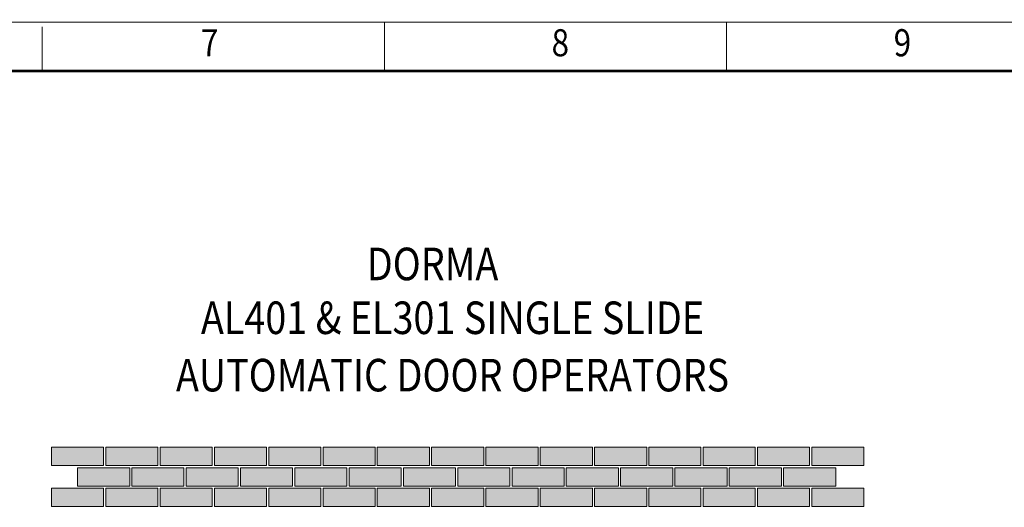
# Model space of a CAD drawing. Units: millimetres. Extents: x 36 to 18988, y 10 to 13404.
# Drawn here: x 9392 to 13929, y 11156 to 13404 of the extents above; entities that cross this region are included whole.
import ezdxf
from ezdxf.enums import TextEntityAlignment as Align

# ---------------------------------------------------------------- set-up
doc = ezdxf.new("R2010")
doc.units = ezdxf.units.MM
doc.header["$LTSCALE"] = 5
doc.layers.get('0').update_dxf_attribs({"linetype": 'CONTINUOUS', "lineweight": 5})
doc.layers.add('BORDER', color=7, linetype='CONTINUOUS', lineweight=5)
doc.layers.add('TITLE', color=7, linetype='CONTINUOUS', lineweight=5)
doc.styles.add('style1', font='ARIALBD.TTF', dxfattribs={"width": 0.85, "height": 3.5})

msp = doc.modelspace()

# ---------------------------------------------------------------- hatches: boundary and pattern name
for points in [[(9778.6, 11348.9), (9778.6, 11433.5), (9538.3, 11433.5), (9538.3, 11348.9)], [(10028.9, 11348.9), (10028.9, 11433.5), (9788.6, 11433.5), (9788.6, 11348.9)], [(10279.1, 11348.9), (10279.1, 11433.5), (10038.9, 11433.5), (10038.9, 11348.9)], [(10529.4, 11348.9), (10529.4, 11433.5), (10289.1, 11433.5), (10289.1, 11348.9)], [(10779.6, 11348.9), (10779.6, 11433.5), (10539.4, 11433.5), (10539.4, 11348.9)], [(11029.9, 11348.9), (11029.9, 11433.5), (10789.6, 11433.5), (10789.6, 11348.9)], [(11280.2, 11348.9), (11280.2, 11433.5), (11039.9, 11433.5), (11039.9, 11348.9)], [(11530.4, 11348.9), (11530.4, 11433.5), (11290.2, 11433.5), (11290.2, 11348.9)], [(11780.7, 11348.9), (11780.7, 11433.5), (11540.4, 11433.5), (11540.4, 11348.9)], [(12031, 11348.9), (12031, 11433.5), (11790.7, 11433.5), (11790.7, 11348.9)], [(12281.2, 11348.9), (12281.2, 11433.5), (12041, 11433.5), (12041, 11348.9)], [(12531.5, 11348.9), (12531.5, 11433.5), (12291.2, 11433.5), (12291.2, 11348.9)], [(12781.8, 11348.9), (12781.8, 11433.5), (12541.5, 11433.5), (12541.5, 11348.9)], [(13032, 11348.9), (13032, 11433.5), (12791.8, 11433.5), (12791.8, 11348.9)], [(13282.3, 11348.9), (13282.3, 11433.5), (13042, 11433.5), (13042, 11348.9)], [(9778.6, 11338.9), (9658.5, 11338.9), (9658.5, 11254.4), (9898.7, 11254.4), (9898.7, 11338.9)], [(10028.9, 11338.9), (9908.7, 11338.9), (9908.7, 11254.4), (10149, 11254.4), (10149, 11338.9)], [(10279.1, 11338.9), (10159, 11338.9), (10159, 11254.4), (10399.2, 11254.4), (10399.2, 11338.9)], [(10529.4, 11338.9), (10409.2, 11338.9), (10409.2, 11254.4), (10649.5, 11254.4), (10649.5, 11338.9)], [(10779.6, 11338.9), (10659.5, 11338.9), (10659.5, 11254.4), (10899.8, 11254.4), (10899.8, 11338.9)], [(11029.9, 11338.9), (10909.8, 11338.9), (10909.8, 11254.4), (11150, 11254.4), (11150, 11338.9)], [(11280.2, 11338.9), (11160, 11338.9), (11160, 11254.4), (11400.3, 11254.4), (11400.3, 11338.9)], [(11530.4, 11338.9), (11410.3, 11338.9), (11410.3, 11254.4), (11650.6, 11254.4), (11650.6, 11338.9)], [(11780.7, 11338.9), (11660.6, 11338.9), (11660.6, 11254.4), (11900.8, 11254.4), (11900.8, 11338.9)], [(12031, 11338.9), (11910.8, 11338.9), (11910.8, 11254.4), (12151.1, 11254.4), (12151.1, 11338.9)], [(12281.2, 11338.9), (12161.1, 11338.9), (12161.1, 11254.4), (12401.4, 11254.4), (12401.4, 11338.9)], [(12531.5, 11338.9), (12411.4, 11338.9), (12411.4, 11254.4), (12651.6, 11254.4), (12651.6, 11338.9)], [(12781.8, 11338.9), (12661.6, 11338.9), (12661.6, 11254.4), (12901.9, 11254.4), (12901.9, 11338.9)], [(13032, 11338.9), (12911.9, 11338.9), (12911.9, 11254.4), (13152.2, 11254.4), (13152.2, 11338.9)], [(9778.6, 11159.8), (9778.6, 11244.4), (9538.3, 11244.4), (9538.3, 11159.8)], [(10028.9, 11159.8), (10028.9, 11244.4), (9788.6, 11244.4), (9788.6, 11159.8)], [(10279.1, 11159.8), (10279.1, 11244.4), (10038.9, 11244.4), (10038.9, 11159.8)], [(10529.4, 11159.8), (10529.4, 11244.4), (10289.1, 11244.4), (10289.1, 11159.8)], [(10779.6, 11159.8), (10779.6, 11244.4), (10539.4, 11244.4), (10539.4, 11159.8)], [(11029.9, 11159.8), (11029.9, 11244.4), (10789.6, 11244.4), (10789.6, 11159.8)], [(11280.2, 11159.8), (11280.2, 11244.4), (11039.9, 11244.4), (11039.9, 11159.8)], [(11530.4, 11159.8), (11530.4, 11244.4), (11290.2, 11244.4), (11290.2, 11159.8)], [(11780.7, 11159.8), (11780.7, 11244.4), (11540.4, 11244.4), (11540.4, 11159.8)], [(12031, 11159.8), (12031, 11244.4), (11790.7, 11244.4), (11790.7, 11159.8)], [(12281.2, 11159.8), (12281.2, 11244.4), (12041, 11244.4), (12041, 11159.8)], [(12531.5, 11159.8), (12531.5, 11244.4), (12291.2, 11244.4), (12291.2, 11159.8)], [(12781.8, 11159.8), (12781.8, 11244.4), (12541.5, 11244.4), (12541.5, 11159.8)], [(13032, 11159.8), (13032, 11244.4), (12791.8, 11244.4), (12791.8, 11159.8)], [(13282.3, 11159.8), (13282.3, 11244.4), (13042, 11244.4), (13042, 11159.8)]]:
    msp.add_hatch(color=253).paths.add_polyline_path(points)

# ---------------------------------------------------------------- linework, layer by layer
at = {"color": 198}
for points in [[(9538.3, 11433.5), (9778.6, 11433.5), (9778.6, 11348.9), (9538.3, 11348.9)], [(9788.6, 11433.5), (10028.9, 11433.5), (10028.9, 11348.9), (9788.6, 11348.9)], [(10038.9, 11433.5), (10279.1, 11433.5), (10279.1, 11348.9), (10038.9, 11348.9)], [(10289.1, 11433.5), (10529.4, 11433.5), (10529.4, 11348.9), (10289.1, 11348.9)], [(10539.4, 11433.5), (10779.6, 11433.5), (10779.6, 11348.9), (10539.4, 11348.9)], [(10789.6, 11433.5), (11029.9, 11433.5), (11029.9, 11348.9), (10789.6, 11348.9)], [(11039.9, 11433.5), (11280.2, 11433.5), (11280.2, 11348.9), (11039.9, 11348.9)], [(11290.2, 11433.5), (11530.4, 11433.5), (11530.4, 11348.9), (11290.2, 11348.9)], [(11540.4, 11433.5), (11780.7, 11433.5), (11780.7, 11348.9), (11540.4, 11348.9)], [(11790.7, 11433.5), (12031, 11433.5), (12031, 11348.9), (11790.7, 11348.9)], [(12041, 11433.5), (12281.2, 11433.5), (12281.2, 11348.9), (12041, 11348.9)], [(12291.2, 11433.5), (12531.5, 11433.5), (12531.5, 11348.9), (12291.2, 11348.9)], [(12541.5, 11433.5), (12781.8, 11433.5), (12781.8, 11348.9), (12541.5, 11348.9)], [(12791.8, 11433.5), (13032, 11433.5), (13032, 11348.9), (12791.8, 11348.9)], [(13042, 11433.5), (13282.3, 11433.5), (13282.3, 11348.9), (13042, 11348.9)], [(9658.5, 11338.9), (9898.7, 11338.9), (9898.7, 11254.4), (9658.5, 11254.4)], [(9908.7, 11338.9), (10149, 11338.9), (10149, 11254.4), (9908.7, 11254.4)], [(10159, 11338.9), (10399.2, 11338.9), (10399.2, 11254.4), (10159, 11254.4)], [(10409.2, 11338.9), (10649.5, 11338.9), (10649.5, 11254.4), (10409.2, 11254.4)], [(10659.5, 11338.9), (10899.8, 11338.9), (10899.8, 11254.4), (10659.5, 11254.4)], [(10909.8, 11338.9), (11150, 11338.9), (11150, 11254.4), (10909.8, 11254.4)], [(11160, 11338.9), (11400.3, 11338.9), (11400.3, 11254.4), (11160, 11254.4)], [(11410.3, 11338.9), (11650.6, 11338.9), (11650.6, 11254.4), (11410.3, 11254.4)], [(11660.6, 11338.9), (11900.8, 11338.9), (11900.8, 11254.4), (11660.6, 11254.4)], [(11910.8, 11338.9), (12151.1, 11338.9), (12151.1, 11254.4), (11910.8, 11254.4)], [(12161.1, 11338.9), (12401.4, 11338.9), (12401.4, 11254.4), (12161.1, 11254.4)], [(12411.4, 11338.9), (12651.6, 11338.9), (12651.6, 11254.4), (12411.4, 11254.4)], [(12661.6, 11338.9), (12901.9, 11338.9), (12901.9, 11254.4), (12661.6, 11254.4)], [(12911.9, 11338.9), (13152.2, 11338.9), (13152.2, 11254.4), (12911.9, 11254.4)], [(9538.3, 11244.4), (9778.6, 11244.4), (9778.6, 11159.8), (9538.3, 11159.8)], [(9788.6, 11244.4), (10028.9, 11244.4), (10028.9, 11159.8), (9788.6, 11159.8)], [(10038.9, 11244.4), (10279.1, 11244.4), (10279.1, 11159.8), (10038.9, 11159.8)], [(10289.1, 11244.4), (10529.4, 11244.4), (10529.4, 11159.8), (10289.1, 11159.8)], [(10539.4, 11244.4), (10779.6, 11244.4), (10779.6, 11159.8), (10539.4, 11159.8)], [(10789.6, 11244.4), (11029.9, 11244.4), (11029.9, 11159.8), (10789.6, 11159.8)], [(11039.9, 11244.4), (11280.2, 11244.4), (11280.2, 11159.8), (11039.9, 11159.8)], [(11290.2, 11244.4), (11530.4, 11244.4), (11530.4, 11159.8), (11290.2, 11159.8)], [(11540.4, 11244.4), (11780.7, 11244.4), (11780.7, 11159.8), (11540.4, 11159.8)], [(11790.7, 11244.4), (12031, 11244.4), (12031, 11159.8), (11790.7, 11159.8)], [(12041, 11244.4), (12281.2, 11244.4), (12281.2, 11159.8), (12041, 11159.8)], [(12291.2, 11244.4), (12531.5, 11244.4), (12531.5, 11159.8), (12291.2, 11159.8)], [(12541.5, 11244.4), (12781.8, 11244.4), (12781.8, 11159.8), (12541.5, 11159.8)], [(12791.8, 11244.4), (13032, 11244.4), (13032, 11159.8), (12791.8, 11159.8)], [(13042, 11244.4), (13282.3, 11244.4), (13282.3, 11159.8), (13042, 11159.8)]]:
    msp.add_lwpolyline(points, close=True, dxfattribs=at)
at = {"layer": 'BORDER'}
msp.add_lwpolyline([(36.5, 13392.8), (18977.9, 13392.8), (18977.9, 14.4), (36.5, 14.4), (36.5, 13403.9)], dxfattribs=at)
at = {"layer": 'BORDER', "const_width": 12.5}
msp.add_lwpolyline([(261.7, 13167.6), (18730.1, 13167.6), (18730.1, 284.7), (261.7, 284.7), (261.7, 13172.6)], dxfattribs=at)
at = {"layer": 'TITLE'}
for p, q in [((11072.5, 13392.8), (11072.5, 13167.6)), ((12649.1, 13392.8), (12649.1, 13167.6)), ((9495.9, 13370.3), (9495.9, 13167.6))]:
    msp.add_line(p, q, dxfattribs=at)

# ---------------------------------------------------------------- texts
at = {"style": 'style1', "width": 0.85}
for s, p in [('DORMA', (11294.5, 12203.1)), ('AL401 & EL301 SINGLE SLIDE', (11386.4, 11955.1)), ('AUTOMATIC DOOR OPERATORS', (11386.4, 11690.7))]:
    msp.add_text(s, height=150, dxfattribs=at).set_placement(p, align=Align.CENTER)
at = {"layer": 'TITLE', "style": 'style1', "width": 0.85}
for s, p in [('7', (10267.3, 13235.1)), ('8', (11883.3, 13235.1)), ('9', (13459.9, 13235.1))]:
    msp.add_text(s, height=125, dxfattribs=at).set_placement(p, align=Align.CENTER)

doc.saveas('drawing.dxf')
